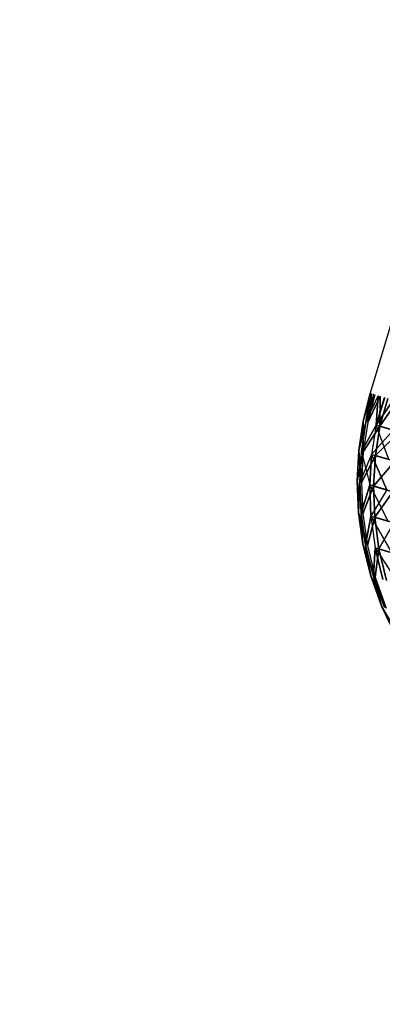
# Model space of a CAD drawing. Units: millimetres. Extents: x 153 to 969, y 156 to 929.
# Drawn here: x 198 to 199, y 697 to 699 of the extents above; entities that cross this region are included whole.
import ezdxf

# ---------------------------------------------------------------- set-up
doc = ezdxf.new("R2010")
doc.units = ezdxf.units.MM
doc.layers.add('COTA', color=1, linetype='Continuous')
doc.layers.add('RUBINETTOS', color=2, linetype='Continuous')
doc.styles.get("Standard").update_dxf_attribs({"font": 'arial.ttf'})
doc.dimstyles.new('Milímetros', dxfattribs={"dimtxt": 11, "dimasz": 5, "dimexe": 3, "dimexo": 10, "dimgap": 3, "dimtad": 1, "dimtxsty": 'Standard', "dimblk": 'DOT', "dimcen": 2.5, "dimadec": 0, "dimazin": 0, "dimtfac": 1, "dimtmove": 0, "dimatfit": 3, "dimldrblk": 'DOT', "dimfxl": 0, "dimarcsym": 0})

# ---------------------------------------------------------------- blocks, each defined once
blk = doc.blocks.new('_Dot')
at = {"color": 0, "linetype": 'ByBlock', "lineweight": -2}
blk.add_line((-0.5, 0), (-1, 0), dxfattribs=at)
at = {"color": 0, "linetype": 'ByBlock', "const_width": 0.5}
blk.add_lwpolyline([(-0.25, 0, 1), (0.25, 0, 1)], format="xyb", close=True, dxfattribs=at)
blk = doc.blocks.new('*D38')
at = {"layer": 'COTA', "color": 0, "lineweight": -2}
for p, q in [((169.2844, 726.4973), (169.2844, 916.3226)), ((422.6707, 503.6053), (422.6707, 916.3226)), ((174.2844, 913.3226), (417.6707, 913.3226))]:
    blk.add_line(p, q, dxfattribs=at)
at = {"layer": 'Defpoints', "color": 0}
for p in [(422.6707, 913.3226), (169.2844, 716.4973), (422.6707, 493.6053)]:
    blk.add_point(p, dxfattribs=at)
at = {"layer": 'COTA', "color": 0, "lineweight": -2, "xscale": 5, "yscale": 5, "zscale": 5, "rotation": 180}
blk.add_blockref('_Dot', (169.2844, 913.3226), dxfattribs=at)
at = {"layer": 'COTA', "color": 0, "lineweight": -2, "xscale": 5, "yscale": 5, "zscale": 5}
blk.add_blockref('_Dot', (422.6707, 913.3226), dxfattribs=at)
at = {"layer": 'COTA', "color": 0, "insert": (295.9775, 921.9389), "char_height": 11, "attachment_point": 5}
blk.add_mtext('255', dxfattribs=at)
blk = doc.blocks.new('*D44')
at = {"layer": 'COTA', "color": 0, "lineweight": -2}
for p, q in [((203.052, 695.557), (166.2844, 695.557)), ((169.2844, 690.557), (169.2844, 478.7407)), ((353.4505, 473.7407), (166.2844, 473.7407))]:
    blk.add_line(p, q, dxfattribs=at)
at = {"layer": 'Defpoints', "color": 0}
for p in [(213.052, 695.557), (169.2844, 473.7407), (363.4505, 473.7407)]:
    blk.add_point(p, dxfattribs=at)
at = {"layer": 'COTA', "color": 0, "lineweight": -2, "xscale": 5, "yscale": 5, "zscale": 5}
for p, rotation in [((169.2844, 695.557), 90), ((169.2844, 473.7407), 270)]:
    blk.add_blockref('_Dot', p, dxfattribs=dict(at, rotation=rotation))
at = {"layer": 'COTA', "color": 0, "insert": (160.6681, 584.6488), "char_height": 11, "attachment_point": 5, "rotation": 90}
blk.add_mtext('220', dxfattribs=at)

msp = doc.modelspace()

# ---------------------------------------------------------------- linework, layer by layer
at = {"layer": 'RUBINETTOS'}
for p, q in [((199.1421, 699.3998), (198.8552, 698.4418)), ((198.8444, 698.3982), (198.8552, 698.4418)), ((198.8552, 698.4418), (198.8444, 698.3982)), ((198.8563, 698.4415), (198.8444, 698.3982)), ((198.8444, 698.3982), (198.8563, 698.4415)), ((198.8444, 698.3982), (198.8574, 698.4412)), ((198.8574, 698.4412), (198.8444, 698.3982)), ((198.8488, 698.3969), (198.8563, 698.4415)), ((198.8563, 698.4415), (198.8488, 698.3969)), ((198.8605, 698.4403), (198.8488, 698.3969)), ((198.8605, 698.4403), (198.8488, 698.3969)), ((198.8488, 698.3969), (198.8678, 698.4381)), ((198.8488, 698.3969), (198.8678, 698.4381)), ((198.8574, 698.4412), (198.8517, 698.396)), ((198.8517, 698.396), (198.8574, 698.4412)), ((198.8517, 698.396), (198.8627, 698.4396)), ((198.8627, 698.4396), (198.8517, 698.396)), ((198.8517, 698.396), (198.8713, 698.4371)), ((198.8713, 698.4371), (198.8517, 698.396)), ((198.8646, 698.3922), (198.8678, 698.4381)), ((198.8678, 698.4381), (198.8646, 698.3922)), ((198.8782, 698.4351), (198.8646, 698.3922)), ((198.8646, 698.3922), (198.8781, 698.4351)), ((198.8914, 698.4312), (198.8646, 698.3922)), ((198.8646, 698.3922), (198.8914, 698.4312)), ((198.8713, 698.4371), (198.8707, 698.3905)), ((198.8707, 698.3905), (198.8713, 698.4371)), ((198.883, 698.4337), (198.8707, 698.3905)), ((198.8707, 698.3905), (198.883, 698.4337)), ((198.8707, 698.3905), (198.8977, 698.4294)), ((198.8977, 698.4294), (198.8707, 698.3905)), ((198.8444, 698.3982), (198.8375, 698.3522)), ((198.8375, 698.3522), (198.8444, 698.3982)), ((198.8375, 698.3522), (198.8488, 698.3969)), ((198.8488, 698.3969), (198.8375, 698.3522)), ((198.8488, 698.3969), (198.8419, 698.3509)), ((198.8419, 698.3509), (198.8488, 698.3969)), ((198.8419, 698.3509), (198.8646, 698.3922)), ((198.8646, 698.3922), (198.8419, 698.3509)), ((198.8447, 698.3501), (198.8444, 698.3982)), ((198.8444, 698.3982), (198.8447, 698.3501)), ((198.8517, 698.396), (198.8447, 698.3501)), ((198.8517, 698.396), (198.8447, 698.3501)), ((198.8707, 698.3905), (198.8447, 698.3501)), ((198.8447, 698.3501), (198.8707, 698.3905)), ((198.8646, 698.3922), (198.8576, 698.3463)), ((198.8646, 698.3922), (198.8576, 698.3463)), ((198.8576, 698.3463), (198.8915, 698.3843)), ((198.8636, 698.3445), (198.8707, 698.3905)), ((198.8707, 698.3905), (198.8636, 698.3445)), ((198.8915, 698.3843), (198.8646, 698.3922)), ((198.8844, 698.3385), (198.8646, 698.3922)), ((198.8646, 698.3922), (198.8915, 698.3843)), ((198.8707, 698.3905), (198.9011, 698.3816)), ((198.9011, 698.3816), (198.8707, 698.3905)), ((198.9011, 698.3816), (198.8636, 698.3445)), ((198.8636, 698.3445), (198.9011, 698.3816)), ((198.8349, 698.3044), (198.8375, 698.3522)), ((198.8349, 698.3044), (198.8375, 698.3522)), ((198.8419, 698.3509), (198.8349, 698.3044)), ((198.8447, 698.3501), (198.8349, 698.3044)), ((198.8375, 698.3522), (198.8392, 698.3031)), ((198.8375, 698.3522), (198.842, 698.3023)), ((198.8392, 698.3031), (198.8419, 698.3509)), ((198.8392, 698.3031), (198.8419, 698.3509)), ((198.8576, 698.3463), (198.8392, 698.3031)), ((198.8419, 698.3509), (198.8548, 698.2986)), ((198.8447, 698.3501), (198.842, 698.3023)), ((198.842, 698.3023), (198.8636, 698.3445)), ((198.8421, 698.3023), (198.8447, 698.3501)), ((198.8636, 698.3445), (198.8421, 698.3023)), ((198.8548, 698.2986), (198.8576, 698.3463)), ((198.8576, 698.3463), (198.8548, 698.2986)), ((198.8844, 698.3384), (198.8576, 698.3463)), ((198.8576, 698.3463), (198.8814, 698.2908)), ((198.8814, 698.2908), (198.8576, 698.3463)), ((198.8576, 698.3463), (198.8844, 698.3385)), ((198.8608, 698.2968), (198.8636, 698.3445)), ((198.8636, 698.3445), (198.8608, 698.2968)), ((198.8636, 698.3445), (198.8939, 698.3357)), ((198.8939, 698.3357), (198.8636, 698.3445)), ((198.8939, 698.3357), (198.8608, 698.2968)), ((198.8608, 698.2968), (198.8939, 698.3357)), ((198.8349, 698.3044), (198.837, 698.2554)), ((198.8441, 698.2533), (198.8349, 698.3044)), ((198.837, 698.2554), (198.8349, 698.3044)), ((198.8349, 698.3044), (198.844, 698.2533)), ((198.837, 698.2554), (198.8392, 698.3031)), ((198.8392, 698.3031), (198.837, 698.2554)), ((198.8392, 698.3031), (198.8413, 698.2541)), ((198.8413, 698.2541), (198.8392, 698.3031)), ((198.8413, 698.2541), (198.8548, 698.2986)), ((198.8548, 698.2986), (198.8413, 698.2541)), ((198.842, 698.3023), (198.844, 698.2533)), ((198.8421, 698.3023), (198.8441, 698.2533)), ((198.844, 698.2533), (198.8608, 698.2968)), ((198.8608, 698.2968), (198.8441, 698.2533)), ((198.8814, 698.2908), (198.8548, 698.2986)), ((198.8548, 698.2986), (198.8829, 698.2419)), ((198.8548, 698.2986), (198.8567, 698.2496)), ((198.8548, 698.2986), (198.8814, 698.2908)), ((198.8567, 698.2496), (198.8548, 698.2986)), ((198.8608, 698.2968), (198.8908, 698.288)), ((198.8626, 698.2479), (198.8608, 698.2968)), ((198.8608, 698.2968), (198.8626, 698.2479)), ((198.8908, 698.288), (198.8608, 698.2968)), ((198.8814, 698.2908), (198.8567, 698.2496)), ((198.8908, 698.288), (198.8626, 698.2479)), ((198.8626, 698.2479), (198.8908, 698.288)), ((198.851, 698.2037), (198.837, 698.2554)), ((198.837, 698.2554), (198.8441, 698.2058)), ((198.8441, 698.2058), (198.837, 698.2554)), ((198.837, 698.2554), (198.851, 698.2038)), ((198.8413, 698.2541), (198.8483, 698.2046)), ((198.8441, 698.2058), (198.8413, 698.2541)), ((198.8483, 698.2046), (198.8413, 698.2541)), ((198.8413, 698.2541), (198.8441, 698.2058)), ((198.844, 698.2533), (198.851, 698.2038)), ((198.8441, 698.2533), (198.851, 698.2037)), ((198.8483, 698.2046), (198.8567, 698.2496)), ((198.8567, 698.2496), (198.8483, 698.2046)), ((198.8626, 698.2479), (198.851, 698.2037)), ((198.851, 698.2038), (198.8626, 698.2479)), ((198.8567, 698.2496), (198.8634, 698.2001)), ((198.8829, 698.2419), (198.8567, 698.2496)), ((198.8567, 698.2496), (198.8891, 698.1926)), ((198.8567, 698.2496), (198.8829, 698.2419)), ((198.8567, 698.2496), (198.8634, 698.2001)), ((198.8892, 698.1925), (198.8567, 698.2496)), ((198.8626, 698.2479), (198.8922, 698.2392)), ((198.8692, 698.1984), (198.8626, 698.2479)), ((198.8922, 698.2392), (198.8626, 698.2479)), ((198.8626, 698.2479), (198.8692, 698.1984)), ((198.8922, 698.2392), (198.8692, 698.1984)), ((198.8692, 698.1984), (198.8922, 698.2392)), ((198.8441, 698.2058), (198.8563, 698.1564)), ((198.8631, 698.1544), (198.8441, 698.2058)), ((198.8441, 698.2058), (198.8631, 698.1544)), ((198.8563, 698.1564), (198.8441, 698.2058)), ((198.8483, 698.2046), (198.8604, 698.1552)), ((198.8563, 698.1564), (198.8483, 698.2046)), ((198.8483, 698.2046), (198.8563, 698.1564)), ((198.8604, 698.1552), (198.8483, 698.2046)), ((198.851, 698.2038), (198.8631, 698.1544)), ((198.851, 698.2037), (198.8631, 698.1544)), ((198.8604, 698.1552), (198.8634, 698.2001)), ((198.8634, 698.2001), (198.8604, 698.1552)), ((198.8634, 698.2001), (198.9004, 698.1434)), ((198.8634, 698.2001), (198.8752, 698.1508)), ((198.8891, 698.1926), (198.8634, 698.2001)), ((198.8634, 698.2001), (198.8892, 698.1925)), ((198.8752, 698.1508), (198.8634, 698.2001)), ((198.8692, 698.1984), (198.8631, 698.1544)), ((198.8631, 698.1544), (198.8692, 698.1984)), ((198.8692, 698.1984), (198.8983, 698.1899)), ((198.8809, 698.1492), (198.8692, 698.1984)), ((198.8692, 698.1984), (198.8809, 698.1492)), ((198.8983, 698.1899), (198.8692, 698.1984)), ((198.8803, 698.106), (198.8563, 698.1564)), ((198.8563, 698.1564), (198.8737, 698.108)), ((198.8737, 698.108), (198.8563, 698.1564)), ((198.8563, 698.1564), (198.8803, 698.106)), ((198.8737, 698.108), (198.8604, 698.1552)), ((198.8604, 698.1552), (198.8777, 698.1068)), ((198.8777, 698.1068), (198.8604, 698.1552)), ((198.8604, 698.1552), (198.8737, 698.108)), ((198.8631, 698.1544), (198.8803, 698.106)), ((198.8631, 698.1544), (198.8803, 698.106)), ((198.8737, 698.108), (198.8961, 698.0614)), ((198.9025, 698.0595), (198.8737, 698.108)), ((198.8961, 698.0614), (198.8737, 698.108)), ((198.8737, 698.108), (198.9025, 698.0595))]:
    msp.add_line(p, q, dxfattribs=at)

# ---------------------------------------------------------------- dimensions: what is measured, and where the dimension line sits
at = {"layer": 'COTA'}
dim = msp.add_linear_dim(base=(422.6707, 913.3226), p1=(169.2844, 716.4973), p2=(422.6707, 493.6053), text='255', dimstyle='Milímetros', dxfattribs=at)
dim.commit()
dim.dimension.update_dxf_attribs({"geometry": '*D38', "text_midpoint": (295.9775, 921.9389)})
dim = msp.add_linear_dim(base=(169.2844, 473.7407), p1=(213.052, 695.557), p2=(363.4505, 473.7407), angle=90, text='220', dimstyle='Milímetros', dxfattribs=at)
dim.commit()
dim.dimension.update_dxf_attribs({"geometry": '*D44', "text_midpoint": (160.6681, 584.6488)})

doc.saveas('drawing.dxf')
